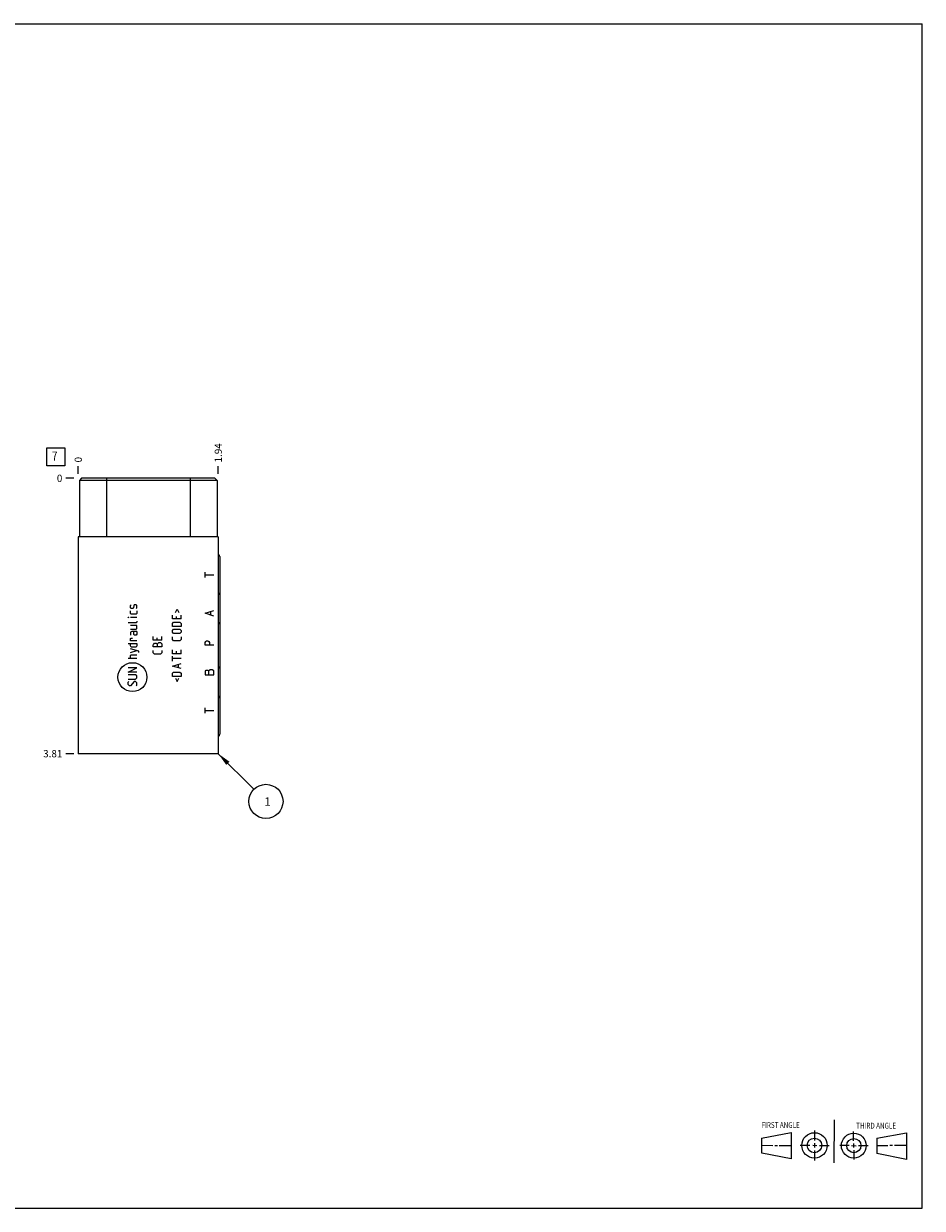
# Model space of a CAD drawing. Units: inches. Extents: x 0.3 to 21.7, y 0.3 to 16.7.
# Drawn here: x 9.3 to 21.7, y 0.3 to 16.7 of the extents above; entities that cross this region are included whole.
import ezdxf

# ---------------------------------------------------------------- set-up
doc = ezdxf.new("R2010")
doc.units = ezdxf.units.IN
doc.header["$LTSCALE"] = 1.21
doc.header["$MEASUREMENT"] = 0
doc.layers.get('0').update_dxf_attribs({"linetype": 'CONTINUOUS'})
doc.styles.get("Standard").update_dxf_attribs({"font": 'txt', "width": 0.8})
doc.dimstyles.new('DIMSTYLE_1', dxfattribs={"dimtxt": 0.1, "dimasz": 0.1875, "dimexe": 0.125, "dimexo": 0.0625, "dimgap": 0.025, "dimtad": 0, "dimtih": 1, "dimtoh": 1, "dimzin": 4, "dimdsep": 46, "dimtxsty": 'STANDARD', "dimblk": '_FILLED', "dimblk1": '_FILLED', "dimblk2": '_FILLED', "dimcen": 0.09, "dimadec": 0, "dimazin": 0, "dimtfac": 1, "dimtofl": 0, "dimtmove": 0, "dimatfit": 3, "dimldrblk": '_FILLED', "dimfxl": 1, "dimtolj": 1, "dimtzin": 4, "dimarcsym": 0})
doc.dimstyles.new('DIMSTYLE_2', dxfattribs={"dimtxt": 0.1, "dimasz": 0.1875, "dimexe": 0.125, "dimexo": 0.0625, "dimgap": 0.025, "dimtad": 0, "dimtih": 1, "dimtoh": 1, "dimdec": 0, "dimzin": 4, "dimdsep": 46, "dimtxsty": 'STANDARD', "dimblk": '_FILLED', "dimblk1": '_FILLED', "dimblk2": '_FILLED', "dimcen": 0.09, "dimadec": 0, "dimazin": 0, "dimtfac": 1, "dimtdec": 0, "dimtofl": 0, "dimtmove": 0, "dimatfit": 3, "dimldrblk": '_FILLED', "dimfxl": 1, "dimtolj": 1, "dimtzin": 4, "dimarcsym": 0})
doc.dimstyles.get("Standard").update_dxf_attribs({"dimtxt": 0.1, "dimasz": 0.1875, "dimexe": 0.125, "dimexo": 0.0625, "dimgap": 0.09, "dimtad": 0, "dimtih": 1, "dimtoh": 1, "dimdec": 3, "dimzin": 4, "dimdsep": 46, "dimtxsty": 'STANDARD', "dimblk": '_FILLED', "dimblk1": '_FILLED', "dimblk2": '_FILLED', "dimcen": 0.09, "dimadec": 0, "dimazin": 0, "dimtp": 0.001, "dimtm": 0.001, "dimtfac": 1, "dimtdec": 3, "dimtofl": 0, "dimtmove": 0, "dimatfit": 3, "dimldrblk": '_FILLED', "dimfxl": 1, "dimtolj": 1, "dimtzin": 4, "dimarcsym": 0})

# ---------------------------------------------------------------- blocks, each defined once
blk = doc.blocks.new('SUN_FIRST_THIRD_ANGLE_BL0', base_point=(20.482, 1.229))
at = {"color": 7, "linetype": 'CONTINUOUS'}
for p, q in [((20.48, 1.528), (20.477, 0.929)), ((19.476, 1.272), (19.885, 1.351)), ((19.885, 1.351), (19.883, 0.985)), ((20.208, 1.376), (20.207, 1.238)), ((20.749, 1.234), (20.749, 1.364)), ((21.07, 1.27), (21.479, 1.345)), ((21.479, 1.345), (21.479, 0.978)), ((19.477, 1.066), (19.478, 1.271)), ((19.477, 1.173), (19.633, 1.172)), ((19.66, 1.172), (19.695, 1.172)), ((19.719, 1.171), (19.885, 1.17)), ((20.007, 1.175), (20.144, 1.174)), ((20.183, 1.173), (20.238, 1.172)), ((20.208, 1.202), (20.207, 1.143)), ((20.276, 1.172), (20.408, 1.171)), ((20.688, 1.17), (20.557, 1.17)), ((20.717, 1.17), (20.783, 1.168)), ((20.749, 1.199), (20.749, 1.143)), ((20.818, 1.169), (20.948, 1.169)), ((21.07, 1.27), (21.069, 1.062)), ((21.221, 1.166), (21.071, 1.166)), ((21.288, 1.169), (21.25, 1.169)), ((21.479, 1.169), (21.316, 1.169)), ((19.883, 0.985), (19.477, 1.066)), ((20.209, 1.101), (20.208, 0.963)), ((20.75, 1.106), (20.75, 0.976)), ((21.479, 0.978), (21.069, 1.062))]:
    blk.add_line(p, q, dxfattribs=at)
for centre, radius in [((20.207, 1.172), 0.176), ((20.751, 1.169), 0.172), ((20.207, 1.172), 0.101), ((20.751, 1.169), 0.0985)]:
    blk.add_circle(centre, radius, dxfattribs=at)
at = {"color": 2, "linetype": 'CONTINUOUS', "width": 0.8}
for s, p in [('FIRST ANGLE', (19.475, 1.414)), ('THIRD ANGLE', (20.784, 1.405))]:
    blk.add_text(s, height=0.08, dxfattribs=at).set_placement(p)
blk = doc.blocks.new('*D0')
at = {"color": 2, "linetype": 'CONTINUOUS'}
blk.add_line((11.958, 10.469), (11.958, 10.576), dxfattribs=at)
at = {"color": 2, "linetype": 'CONTINUOUS', "insert": (11.908, 10.626), "char_height": 0.1, "width": 0.32, "attachment_point": 1, "rotation": 90, "line_spacing_factor": 0.9}
blk.add_mtext('1.94', dxfattribs=at)
blk = doc.blocks.new('_FILLED')
at = {"color": 0, "linetype": 'BYBLOCK'}
blk.add_solid([(0, 0), (-1, 0.167), (-1, -0.167)], dxfattribs=at)
blk = doc.blocks.new('*D1')
at = {"color": 2, "linetype": 'CONTINUOUS'}
blk.add_line((10.021, 10.469), (10.021, 10.576), dxfattribs=at)
at = {"color": 2, "linetype": 'CONTINUOUS', "insert": (9.971, 10.626), "char_height": 0.1, "width": 0.08, "attachment_point": 1, "rotation": 90, "line_spacing_factor": 0.9}
blk.add_mtext('0', dxfattribs=at)
blk = doc.blocks.new('*D2')
at = {"color": 2, "linetype": 'CONTINUOUS'}
blk.add_line((9.958, 6.594), (9.851, 6.594), dxfattribs=at)
at = {"color": 2, "linetype": 'CONTINUOUS', "insert": (9.801, 6.644), "char_height": 0.1, "width": 0.32, "attachment_point": 3, "line_spacing_factor": 0.9}
blk.add_mtext('3.81', dxfattribs=at)
blk = doc.blocks.new('*D3')
at = {"color": 2, "linetype": 'CONTINUOUS'}
blk.add_line((9.958, 10.406), (9.851, 10.406), dxfattribs=at)
at = {"color": 2, "linetype": 'CONTINUOUS', "insert": (9.801, 10.456), "char_height": 0.1, "width": 0.08, "attachment_point": 3, "line_spacing_factor": 0.9}
blk.add_mtext('0', dxfattribs=at)
blk = doc.blocks.new('SUN_FACENUMBER_BL1', base_point=(9.71, 10.702))
at = {"color": 2, "linetype": 'CONTINUOUS'}
for p, q in [((9.585, 10.827), (9.835, 10.827)), ((9.585, 10.577), (9.585, 10.827)), ((9.835, 10.827), (9.835, 10.577)), ((9.835, 10.577), (9.585, 10.577))]:
    blk.add_line(p, q, dxfattribs=at)
at = {"color": 2, "linetype": 'CONTINUOUS', "width": 0.8}
blk.add_text('7', height=0.125, dxfattribs=at).set_placement((9.658, 10.652))
blk = doc.blocks.new('SUN_NBOMBALLOON_BL2', base_point=(12.618, 5.934))
at = {"color": 2, "linetype": 'CONTINUOUS'}
blk.add_circle((12.618, 5.934), 0.236, dxfattribs=at)
at = {"color": 2, "linetype": 'CONTINUOUS', "insert": (12.597, 5.989), "char_height": 0.115, "width": 0.092, "attachment_point": 1, "line_spacing_factor": 0.9}
blk.add_mtext('1', dxfattribs=at)

msp = doc.modelspace()

# ---------------------------------------------------------------- linework, layer by layer
at = {"color": 7, "linetype": 'CONTINUOUS'}
for p, q in [((0.301, 16.699), (21.699, 16.699)), ((21.699, 0.301), (21.699, 16.699)), ((10.068, 10.406), (10.037, 10.375)), ((10.037, 10.375), (10.037, 9.594)), ((11.943, 10.375), (10.037, 10.375)), ((11.912, 10.406), (10.068, 10.406)), ((10.412, 10.406), (10.412, 9.594)), ((11.568, 10.406), (11.568, 9.594)), ((11.912, 10.406), (11.943, 10.375)), ((11.943, 10.375), (11.943, 9.594)), ((10.021, 9.594), (10.021, 6.594)), ((11.958, 9.594), (10.021, 9.594)), ((11.958, 9.594), (11.958, 6.594)), ((11.979, 9.322), (11.979, 6.865)), ((11.958, 6.594), (10.021, 6.594)), ((0.301, 0.301), (21.699, 0.301))]:
    msp.add_line(p, q, dxfattribs=at)
at = {"color": 4, "linetype": 'CONTINUOUS'}
for p, q in [((11.776, 9.031), (11.776, 9.106)), ((11.776, 9.069), (11.896, 9.069)), ((10.745, 8.647), (10.753, 8.655)), ((10.745, 8.613), (10.745, 8.647)), ((10.753, 8.604), (10.745, 8.613)), ((10.745, 8.535), (10.745, 8.57)), ((10.753, 8.527), (10.745, 8.535)), ((10.779, 8.604), (10.753, 8.604)), ((10.822, 8.527), (10.753, 8.527)), ((10.785, 8.613), (10.779, 8.604)), ((10.791, 8.647), (10.785, 8.613)), ((10.796, 8.655), (10.791, 8.647)), ((10.822, 8.655), (10.796, 8.655)), ((10.831, 8.647), (10.822, 8.655)), ((10.822, 8.604), (10.831, 8.613)), ((10.831, 8.535), (10.822, 8.527)), ((10.831, 8.613), (10.831, 8.647)), ((10.831, 8.57), (10.831, 8.535)), ((11.368, 8.547), (11.391, 8.593)), ((11.391, 8.593), (11.414, 8.547)), ((11.776, 8.537), (11.896, 8.575)), ((11.896, 8.5), (11.776, 8.537)), ((11.856, 8.515), (11.856, 8.56)), ((10.711, 8.481), (10.711, 8.484)), ((10.711, 8.484), (10.719, 8.481)), ((10.719, 8.481), (10.711, 8.481)), ((10.822, 8.404), (10.711, 8.404)), ((10.831, 8.481), (10.745, 8.481)), ((10.831, 8.37), (10.745, 8.37)), ((10.831, 8.413), (10.822, 8.404)), ((10.831, 8.43), (10.831, 8.413)), ((10.831, 8.327), (10.831, 8.37)), ((11.323, 8.461), (11.323, 8.513)), ((11.443, 8.461), (11.323, 8.461)), ((11.323, 8.395), (11.34, 8.413)), ((11.323, 8.353), (11.323, 8.395)), ((11.34, 8.413), (11.425, 8.413)), ((11.374, 8.495), (11.374, 8.461)), ((11.425, 8.413), (11.443, 8.395)), ((11.443, 8.461), (11.443, 8.513)), ((11.443, 8.395), (11.443, 8.353)), ((10.745, 8.318), (10.822, 8.318)), ((10.762, 8.284), (10.745, 8.275)), ((10.745, 8.275), (10.745, 8.233)), ((10.831, 8.284), (10.762, 8.284)), ((10.788, 8.25), (10.788, 8.284)), ((10.796, 8.233), (10.788, 8.25)), ((10.822, 8.233), (10.796, 8.233)), ((10.822, 8.318), (10.831, 8.327)), ((10.831, 8.25), (10.822, 8.233)), ((10.831, 8.284), (10.831, 8.25)), ((11.059, 8.165), (11.059, 8.217)), ((11.11, 8.2), (11.11, 8.165)), ((11.179, 8.165), (11.179, 8.217)), ((11.443, 8.353), (11.323, 8.353)), ((11.323, 8.301), (11.34, 8.318)), ((11.323, 8.275), (11.323, 8.301)), ((11.34, 8.258), (11.323, 8.275)), ((11.323, 8.175), (11.323, 8.21)), ((11.34, 8.318), (11.425, 8.318)), ((11.425, 8.258), (11.34, 8.258)), ((11.425, 8.318), (11.443, 8.301)), ((11.443, 8.275), (11.425, 8.258)), ((11.443, 8.301), (11.443, 8.275)), ((11.443, 8.21), (11.443, 8.175)), ((10.711, 8.121), (10.831, 8.121)), ((10.745, 8.19), (10.753, 8.195)), ((10.745, 8.155), (10.745, 8.19)), ((10.831, 8.155), (10.745, 8.155)), ((10.745, 8.087), (10.745, 8.121)), ((10.753, 8.07), (10.745, 8.087)), ((10.859, 8.013), (10.745, 8.047)), ((10.753, 8.195), (10.771, 8.195)), ((10.822, 8.07), (10.753, 8.07)), ((10.831, 8.087), (10.822, 8.07)), ((10.831, 8.121), (10.831, 8.087)), ((11.179, 8.165), (11.059, 8.165)), ((11.059, 8.097), (11.061, 8.105)), ((11.059, 8.071), (11.059, 8.097)), ((11.179, 8.071), (11.059, 8.071)), ((11.061, 8.105), (11.076, 8.123)), ((11.076, 8.123), (11.101, 8.123)), ((11.101, 8.123), (11.119, 8.105)), ((11.119, 8.114), (11.136, 8.131)), ((11.119, 8.071), (11.119, 8.114)), ((11.136, 8.131), (11.161, 8.131)), ((11.161, 8.131), (11.179, 8.114)), ((11.179, 8.114), (11.179, 8.071)), ((11.34, 8.158), (11.323, 8.175)), ((11.425, 8.158), (11.34, 8.158)), ((11.443, 8.175), (11.425, 8.158)), ((11.776, 8.131), (11.786, 8.146)), ((11.776, 8.094), (11.776, 8.131)), ((11.896, 8.094), (11.776, 8.094)), ((11.786, 8.146), (11.796, 8.154)), ((11.796, 8.154), (11.816, 8.154)), ((11.816, 8.154), (11.826, 8.146)), ((11.826, 8.146), (11.836, 8.131)), ((11.836, 8.131), (11.836, 8.094)), ((10.831, 7.91), (10.711, 7.91)), ((10.745, 7.995), (10.831, 8.021)), ((10.745, 7.953), (10.753, 7.961)), ((10.745, 7.91), (10.745, 7.953)), ((10.753, 7.961), (10.831, 7.961)), ((10.859, 7.995), (10.859, 8.013)), ((11.059, 7.988), (11.059, 8.023)), ((11.076, 7.971), (11.059, 7.988)), ((11.161, 7.971), (11.076, 7.971)), ((11.179, 7.988), (11.161, 7.971)), ((11.179, 8.023), (11.179, 7.988)), ((11.323, 7.978), (11.323, 8.03)), ((11.443, 7.978), (11.323, 7.978)), ((11.323, 7.875), (11.323, 7.944)), ((11.443, 7.91), (11.323, 7.91)), ((11.374, 8.013), (11.374, 7.978)), ((11.443, 7.978), (11.443, 8.03)), ((10.831, 7.781), (10.711, 7.781)), ((10.711, 7.721), (10.831, 7.781)), ((10.831, 7.721), (10.711, 7.721)), ((11.323, 7.807), (11.443, 7.841)), ((11.443, 7.773), (11.323, 7.807)), ((11.323, 7.707), (11.34, 7.724)), ((11.323, 7.664), (11.323, 7.707)), ((11.34, 7.724), (11.425, 7.724)), ((11.408, 7.784), (11.408, 7.83)), ((11.425, 7.724), (11.443, 7.707)), ((11.443, 7.707), (11.443, 7.664)), ((11.786, 7.747), (11.776, 7.739)), ((11.776, 7.739), (11.776, 7.687)), ((11.816, 7.747), (11.786, 7.747)), ((11.826, 7.739), (11.816, 7.747)), ((11.846, 7.754), (11.826, 7.739)), ((11.826, 7.687), (11.826, 7.739)), ((11.876, 7.754), (11.846, 7.754)), ((11.896, 7.739), (11.876, 7.754)), ((11.896, 7.687), (11.896, 7.739)), ((10.813, 7.687), (10.711, 7.687)), ((10.711, 7.627), (10.813, 7.627)), ((10.711, 7.584), (10.719, 7.593)), ((10.711, 7.55), (10.711, 7.584)), ((10.728, 7.533), (10.711, 7.55)), ((10.796, 7.593), (10.745, 7.533)), ((10.813, 7.593), (10.796, 7.593)), ((10.831, 7.67), (10.813, 7.687)), ((10.813, 7.627), (10.831, 7.644)), ((10.831, 7.575), (10.813, 7.593)), ((10.831, 7.644), (10.831, 7.67)), ((10.831, 7.541), (10.831, 7.575)), ((11.443, 7.664), (11.323, 7.664)), ((11.368, 7.641), (11.391, 7.595)), ((11.391, 7.595), (11.414, 7.641)), ((11.776, 7.687), (11.896, 7.687)), ((10.745, 7.533), (10.728, 7.533)), ((10.822, 7.533), (10.831, 7.541)), ((11.776, 7.156), (11.776, 7.231)), ((11.776, 7.194), (11.896, 7.194))]:
    msp.add_line(p, q, dxfattribs=at)
msp.add_circle((10.771, 7.654), 0.2, dxfattribs=at)
at = {"color": 7, "linetype": 'CONTINUOUS'}
for centre, major_axis, start_param, end_param in [((11.944, 9.322), (0, 0.035), -1.570796, -0.411624), ((11.944, 8.791), (0, 0.035), -1.570796, -0.411624), ((11.944, 8.385), (0, 0.035), -1.570796, -0.411624), ((11.944, 7.803), (0.035, 0), -1.159172, 0), ((11.944, 7.396), (0.035, 0), -1.159172, 0), ((11.944, 6.865), (0.035, 0), -1.159172, 0)]:
    msp.add_ellipse(centre, major_axis=major_axis, ratio=1, start_param=start_param, end_param=end_param, dxfattribs=at)

# ---------------------------------------------------------------- block references
at = {"color": 2, "linetype": 'CONTINUOUS'}
for name, p in [('SUN_FACENUMBER_BL1', (9.71, 10.702)), ('SUN_NBOMBALLOON_BL2', (12.618, 5.934)), ('SUN_FIRST_THIRD_ANGLE_BL0', (20.482, 1.229))]:
    msp.add_blockref(name, p, dxfattribs=at)

# ---------------------------------------------------------------- dimensions: what is measured, and where the dimension line sits
for feature_location, offset, dtype, origin, dimstyle, picture, middle in [((11.958, 10.469), (0, 0.107), 1, (10.021, 10.406), 'DIMSTYLE_1', '*D0', (11.959, 10.799)), ((10.020500018, 10.468500018), (0, 0.1075), 1, (10.020500018, 10.406000018), 'DIMSTYLE_2', '*D1', (10.020500097, 10.665999878)), ((9.958, 6.594), (-0.107, 0), 0, (10.021, 10.406), 'DIMSTYLE_1', '*D2', (9.63, 6.594)), ((9.958000018, 10.406000018), (-0.1075, 0), 0, (10.020500018, 10.406000018), 'DIMSTYLE_2', '*D3', (9.760499939, 10.406000092))]:
    dim = msp.add_ordinate_dim(feature_location=feature_location, offset=offset, dtype=dtype, origin=origin, dimstyle=dimstyle, dxfattribs=at)
    dim.commit()
    dim.dimension.update_dxf_attribs({"geometry": picture, "text_midpoint": middle})

# ---------------------------------------------------------------- leaders
msp.add_leader([(11.958, 6.594), (12.452, 6.101)], dimstyle='STANDARD', override={"dimtad": 0}, dxfattribs=at)

doc.saveas('drawing.dxf')
